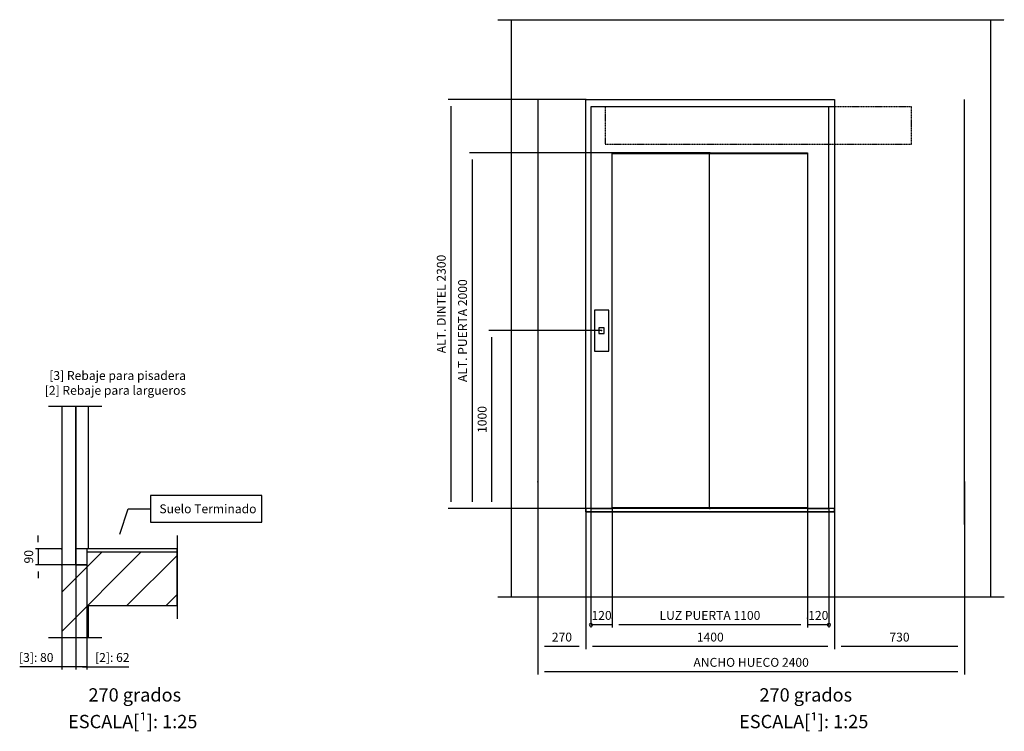
# Model space of a CAD drawing. Extents: x -110 to 52544, y -35 to 12502.
# Drawn here: x 42212 to 47754, y -17 to 3987 of the extents above; entities that cross this region are included whole.
import ezdxf

# ---------------------------------------------------------------- set-up
doc = ezdxf.new("R2010")
doc.units = 0
doc.header["$LTSCALE"] = 0.5
doc.header["$MEASUREMENT"] = 0
for name, pattern in [('ACAD_ISO02W100', [15, 12, -3]), ('ACAD_ISO09W100', [45, 24, -3, 6, -3, 6, -3]), ('ACAD_ISO10W100', [18.5, 12, -3, 0.5, -3])]:
    doc.linetypes.add(name, pattern=pattern)
doc.layers.get('0').update_dxf_attribs({"linetype": 'CONTINUOUS'})
for name, color, linetype in [('3', 5, 'ACAD_ISO02W100'), ('4', 210, 'ACAD_ISO09W100'), ('6', 7, 'CONTINUOUS'), ('7', 6, 'ACAD_ISO10W100'), ('8', 3, 'CONTINUOUS'), ('9', 7, 'CONTINUOUS')]:
    doc.layers.add(name, color=color, linetype=linetype)
doc.styles.add('LD', font='ARIALUNI.TTF')
doc.dimstyles.new('LIFT', dxfattribs={"dimtxt": 2, "dimasz": 1.5, "dimexe": 0.6, "dimexo": 0, "dimgap": 0.5, "dimtad": 1, "dimdec": 0, "dimzin": 0, "dimdsep": 46, "dimtxsty": 'LD', "dimcen": 0, "dimdle": 3.5, "dimclrd": 1, "dimclre": 1, "dimclrt": 5, "dimadec": 0, "dimazin": 0, "dimtfac": 1, "dimtdec": 0, "dimtix": 1, "dimtmove": 1, "dimatfit": 3, "dimfxl": 1, "dimtfillclr": 256, "dimtolj": 1, "dimtzin": 0, "dimarcsym": 0})

# ---------------------------------------------------------------- blocks, each defined once
blk = doc.blocks.new('LD_20170406140625_000000ED')
for p, q in [((0, 2150), (0, 1260)), ((80, 1260), (80, 2150)), ((80, 2150), (80, 1350)), ((150, 1350), (150, 2150)), ((142, 1330), (142, 1260)), ((150, 1330), (142, 1330)), ((650, 1330), (150, 1330)), ((650, 1030), (650, 1330)), ((0, 1260), (0, 850)), ((80, 1260), (0, 1260)), ((142, 1260), (80, 1260)), ((150, 850), (150, 1030)), ((150, 1030), (650, 1030)), ((0, 850), (80, 850)), ((80, 850), (150, 850))]:
    blk.add_line(p, q)
blk = doc.blocks.new('LD_20170406140625_000000EE')
at = {"layer": '4'}
blk.add_line((650, 75), (650, -395), dxfattribs=at)
blk = doc.blocks.new('*D623')
at = {"layer": '9', "color": 1}
for p, q in [((42448.1, 1009.8), (42448.1, 330)), ((42528.1, 1009.8), (42528.1, 330)), ((42448.1, 345), (42211.7, 345)), ((42410.6, 345), (42373.1, 345)), ((42528.1, 345), (42448.1, 345)), ((42565.6, 345), (42603.1, 345))]:
    blk.add_line(p, q, dxfattribs=at)
for p in [(42448.1, 1009.6), (42528.1, 1009.6)]:
    blk.add_point(p, dxfattribs=at)
for points in [[(42448.1, 345), (42410.6, 338.8), (42410.6, 351.3), (42448.1, 345)], [(42528.1, 345), (42565.6, 351.3), (42565.6, 338.8), (42528.1, 345)]]:
    blk.add_solid(points, dxfattribs=at)
at = {"layer": '9', "color": 5, "insert": (42304.9, 357.5), "char_height": 50, "attachment_point": 8, "style": 'LD'}
blk.add_mtext('[3]: 80', dxfattribs=at)
blk = doc.blocks.new('*D624')
at = {"layer": '9', "color": 1}
for p, q in [((42315.6, 1047.3), (42315.6, 1084.8)), ((42448.1, 1009.8), (42300.6, 1009.8)), ((42315.6, 1009.8), (42315.6, 919.8)), ((42448.1, 919.8), (42300.6, 919.8)), ((42315.6, 882.3), (42315.6, 844.8))]:
    blk.add_line(p, q, dxfattribs=at)
for p in [(42447.8, 1009.8), (42447.8, 919.8)]:
    blk.add_point(p, dxfattribs=at)
for points in [[(42315.6, 1009.8), (42309.4, 1047.3), (42321.9, 1047.3), (42315.6, 1009.8)], [(42315.6, 919.8), (42321.9, 882.3), (42309.4, 882.3), (42315.6, 919.8)]]:
    blk.add_solid(points, dxfattribs=at)
at = {"layer": '9', "color": 5, "insert": (42303.1, 964.8), "char_height": 50, "attachment_point": 8, "rotation": 90, "style": 'LD'}
blk.add_mtext('90', dxfattribs=at)
blk = doc.blocks.new('*D625')
at = {"layer": '9', "color": 1}
for p, q in [((42528.1, 1009.8), (42528.1, 330)), ((42590.1, 1009.8), (42590.1, 330)), ((42490.6, 345), (42453.1, 345)), ((42590.1, 345), (42528.1, 345)), ((42590.1, 345), (42826, 345)), ((42627.6, 345), (42665.1, 345))]:
    blk.add_line(p, q, dxfattribs=at)
for p in [(42528.1, 1009.6), (42590.1, 1009.6)]:
    blk.add_point(p, dxfattribs=at)
for points in [[(42528.1, 345), (42490.6, 338.8), (42490.6, 351.3), (42528.1, 345)], [(42590.1, 345), (42627.6, 351.3), (42627.6, 338.8), (42590.1, 345)]]:
    blk.add_solid(points, dxfattribs=at)
at = {"layer": '9', "color": 5, "insert": (42733, 357.5), "char_height": 50, "attachment_point": 8, "style": 'LD'}
blk.add_mtext('[2]: 62', dxfattribs=at)
blk = doc.blocks.new('LD_20170406140625_000000EF')
for p, q in [((650, 0), (80, 0)), ((80, 0), (80, -90)), ((650, -20), (650, 0)), ((80, -90), (142, -90))]:
    blk.add_line(p, q)
blk = doc.blocks.new('LD_20170406140625_000000F0')
for p, q in [((500, 1650), (500, 1500)), ((1127.4, 1650), (500, 1650)), ((1127.4, 1500), (1127.4, 1650)), ((327.7, 1433), (375, 1575)), ((375, 1575), (500, 1575)), ((500, 1500), (1127.4, 1500))]:
    blk.add_line(p, q)
blk.add_solid([(300, 1350), (313.8, 1437.6), (341.5, 1428.4), (300, 1350)])
at = {"insert": (550, 1600), "char_height": 50, "attachment_point": 1, "style": 'LD'}
blk.add_mtext('\\fArial Unicode MS|b0|i0|u0;\\C256;Suelo Terminado', dxfattribs=at)
blk = doc.blocks.new('LD_20170406140625_000000F1')
at = {"layer": '8'}
for p, q in [((0, 883.9), (446.1, 1330)), ((0, 1104.9), (225.1, 1330)), ((367.1, 1030), (650, 1312.9)), ((588.1, 1030), (650, 1091.9))]:
    blk.add_line(p, q, dxfattribs=at)
blk = doc.blocks.new('LD_20170406140625_000000F2')
at = {"layer": '4'}
blk.add_line((225, 2150), (-75, 2150), dxfattribs=at)
blk = doc.blocks.new('LD_20170406140625_000000F3')
at = {"layer": '4'}
blk.add_line((-75, 850), (225, 850), dxfattribs=at)
blk = doc.blocks.new('LD_20170406140625_000000F4')
for p, q in [((-2550, 4100), (-2550, 850)), ((150, 850), (150, 4100)), ((-2130, 1330), (-2130, 3650)), ((-2130, 3650), (-730, 3650)), ((-730, 3650), (-730, 1330)), ((-730, 1330), (-2130, 1330))]:
    blk.add_line(p, q)
at = {"layer": '3'}
for p, q in [((-2400, 3650), (-2400, 1260)), ((0, 1260), (0, 3650))]:
    blk.add_line(p, q, dxfattribs=at)
blk = doc.blocks.new('*D632')
at = {"layer": '9', "color": 1}
for p, q in [((45399, 3537.3), (44622.9, 3537.3)), ((44637.9, 3499.8), (44637.9, 1274.8)), ((45399, 1237.3), (44622.9, 1237.3))]:
    blk.add_line(p, q, dxfattribs=at)
for p in [(45398.7, 3537.3), (45398.7, 1237.3)]:
    blk.add_point(p, dxfattribs=at)
for points in [[(44637.9, 3537.3), (44644.2, 3499.8), (44631.7, 3499.8), (44637.9, 3537.3)], [(44637.9, 1237.3), (44631.7, 1274.8), (44644.2, 1274.8), (44637.9, 1237.3)]]:
    blk.add_solid(points, dxfattribs=at)
at = {"layer": '9', "color": 5, "insert": (44625.4, 2387.3), "char_height": 50, "attachment_point": 8, "rotation": 90, "style": 'LD'}
blk.add_mtext('ALT. DINTEL 2300', dxfattribs=at)
blk = doc.blocks.new('*D633')
at = {"layer": '9', "color": 1}
for p, q in [((45129, 1237.3), (45129, 444.6)), ((45399, 1237.3), (45399, 444.6)), ((45361.5, 459.6), (45166.5, 459.6))]:
    blk.add_line(p, q, dxfattribs=at)
for p in [(45129, 1237.1), (45399, 1237.1)]:
    blk.add_point(p, dxfattribs=at)
for points in [[(45129, 459.6), (45166.5, 465.8), (45166.5, 453.3), (45129, 459.6)], [(45399, 459.6), (45361.5, 453.3), (45361.5, 465.8), (45399, 459.6)]]:
    blk.add_solid(points, dxfattribs=at)
at = {"layer": '9', "color": 5, "insert": (45264, 472.1), "char_height": 50, "attachment_point": 8, "style": 'LD'}
blk.add_mtext('270', dxfattribs=at)
blk = doc.blocks.new('*D634')
at = {"layer": '9', "color": 1}
for p, q in [((46799, 1237.3), (46799, 444.6)), ((47529, 1237.3), (47529, 444.6)), ((47491.5, 459.6), (46836.5, 459.6))]:
    blk.add_line(p, q, dxfattribs=at)
for p in [(46799, 1237.1), (47529, 1237.1)]:
    blk.add_point(p, dxfattribs=at)
for points in [[(46799, 459.6), (46836.5, 465.8), (46836.5, 453.3), (46799, 459.6)], [(47529, 459.6), (47491.5, 453.3), (47491.5, 465.8), (47529, 459.6)]]:
    blk.add_solid(points, dxfattribs=at)
at = {"layer": '9', "color": 5, "insert": (47164, 472.1), "char_height": 50, "attachment_point": 8, "style": 'LD'}
blk.add_mtext('730', dxfattribs=at)
blk = doc.blocks.new('*D635')
at = {"layer": '9', "color": 1}
for p, q in [((45399, 1237.3), (45399, 444.6)), ((46799, 1237.3), (46799, 444.6)), ((46761.5, 459.6), (45436.5, 459.6))]:
    blk.add_line(p, q, dxfattribs=at)
for p in [(45399, 1237.1), (46799, 1237.1)]:
    blk.add_point(p, dxfattribs=at)
for points in [[(45399, 459.6), (45436.5, 465.8), (45436.5, 453.3), (45399, 459.6)], [(46799, 459.6), (46761.5, 453.3), (46761.5, 465.8), (46799, 459.6)]]:
    blk.add_solid(points, dxfattribs=at)
at = {"layer": '9', "color": 5, "insert": (46099, 472.1), "char_height": 50, "attachment_point": 8, "style": 'LD'}
blk.add_mtext('1400', dxfattribs=at)
blk = doc.blocks.new('LD_20170406140625_000000F5')
for p, q in [((40, 115), (-40, 115)), ((-40, 115), (-40, -115)), ((40, -115), (40, 115)), ((15.5, 15.5), (-15.5, 15.5)), ((-15.5, 15.5), (-15.5, -15.5)), ((15.5, -15.5), (15.5, 15.5)), ((-15.5, -15.5), (15.5, -15.5)), ((-40, -115), (40, -115))]:
    blk.add_line(p, q)
blk = doc.blocks.new('*D637')
at = {"layer": '9', "color": 1}
for p, q in [((45487, 2237.3), (44852.8, 2237.3)), ((44867.8, 2199.8), (44867.8, 1274.8)), ((45487, 1237.3), (44852.8, 1237.3))]:
    blk.add_line(p, q, dxfattribs=at)
for p in [(45486.7, 2237.3), (45486.7, 1237.3)]:
    blk.add_point(p, dxfattribs=at)
for points in [[(44867.8, 2237.3), (44874, 2199.8), (44861.5, 2199.8), (44867.8, 2237.3)], [(44867.8, 1237.3), (44861.5, 1274.8), (44874, 1274.8), (44867.8, 1237.3)]]:
    blk.add_solid(points, dxfattribs=at)
at = {"layer": '9', "color": 5, "insert": (44855.3, 1737.3), "char_height": 50, "attachment_point": 8, "rotation": 90, "style": 'LD'}
blk.add_mtext('1000', dxfattribs=at)
blk = doc.blocks.new('LD_20170406140625_000000F6')
for p, q in [((670, 2260), (-670, 2260)), ((-670, 2260), (-670, 2000)), ((670, 2000), (670, 2260)), ((-670, 2000), (-670, 0)), ((-550, 0), (-550, 2000)), ((-550, 2000), (550, 2000)), ((550, 2000), (550, 0)), ((670, 0), (670, 2000)), ((-4.95, 1995), (-550, 1995)), ((550, 1995), (-4.95, 1995)), ((-4.95, 1995), (-4.95, 5)), ((-670, 0), (-550, 0)), ((-550, 5), (-4.95, 5)), ((-4.95, 5), (550, 5)), ((550, 0), (670, 0))]:
    blk.add_line(p, q)
at = {"layer": '7'}
for p, q in [((-590, 2260), (-590, 2050)), ((1135, 2260), (-590, 2260)), ((1135, 2050), (1135, 2260)), ((-590, 2050), (1135, 2050))]:
    blk.add_line(p, q, dxfattribs=at)
blk = doc.blocks.new('_DotSmall')
at = {"color": 0, "linetype": 'ByBlock', "const_width": 0.5}
blk.add_lwpolyline([(-0.0625, 0, 1), (0.0625, 0, 1)], format="xyb", close=True, dxfattribs=at)
blk = doc.blocks.new('*D639')
at = {"layer": '9', "color": 1}
for p, q in [((45427, 1237.3), (45427, 566.7)), ((45547, 619.2), (45547, 566.7)), ((45547, 581.7), (45427, 581.7))]:
    blk.add_line(p, q, dxfattribs=at)
for p in [(45427, 1237.1), (45547, 618.9)]:
    blk.add_point(p, dxfattribs=at)
at = {"layer": '9', "color": 1, "xscale": 37.5, "yscale": 37.5, "zscale": 37.5}
blk.add_blockref('_DotSmall', (45427, 581.7), dxfattribs=at)
at = {"layer": '9', "color": 5, "insert": (45487, 594.2), "char_height": 50, "attachment_point": 8, "style": 'LD'}
blk.add_mtext('120', dxfattribs=at)
blk = doc.blocks.new('_NONE')
blk = doc.blocks.new('*D640')
at = {"layer": '9', "color": 1}
for p, q in [((46767, 1237.3), (46767, 566.7)), ((46647, 619.2), (46647, 566.7)), ((46767, 581.7), (46647, 581.7))]:
    blk.add_line(p, q, dxfattribs=at)
for p in [(46767, 1237.1), (46647, 618.9)]:
    blk.add_point(p, dxfattribs=at)
at = {"layer": '9', "color": 1, "xscale": 37.5, "yscale": 37.5, "zscale": 37.5, "rotation": 180}
blk.add_blockref('_DotSmall', (46767, 581.7), dxfattribs=at)
at = {"layer": '9', "color": 5, "insert": (46707, 594.2), "char_height": 50, "attachment_point": 8, "style": 'LD'}
blk.add_mtext('120', dxfattribs=at)
blk = doc.blocks.new('*D641')
at = {"layer": '9', "color": 1}
for p, q in [((46097, 3237.3), (44742.7, 3237.3)), ((44757.7, 3199.8), (44757.7, 1274.8)), ((46097, 1237.3), (44742.7, 1237.3))]:
    blk.add_line(p, q, dxfattribs=at)
for p in [(46096.7, 3237.3), (46096.7, 1237.3)]:
    blk.add_point(p, dxfattribs=at)
for points in [[(44757.7, 3237.3), (44764, 3199.8), (44751.5, 3199.8), (44757.7, 3237.3)], [(44757.7, 1237.3), (44751.5, 1274.8), (44764, 1274.8), (44757.7, 1237.3)]]:
    blk.add_solid(points, dxfattribs=at)
at = {"layer": '9', "color": 5, "insert": (44745.2, 2237.3), "char_height": 50, "attachment_point": 8, "rotation": 90, "style": 'LD'}
blk.add_mtext('ALT. PUERTA 2000', dxfattribs=at)
blk = doc.blocks.new('*D642')
at = {"layer": '9', "color": 1}
for p, q in [((45547, 1237.3), (45547, 566.7)), ((46647, 1237.3), (46647, 566.7)), ((46609.5, 581.7), (45584.5, 581.7))]:
    blk.add_line(p, q, dxfattribs=at)
for p in [(45547, 1237.1), (46647, 1237.1)]:
    blk.add_point(p, dxfattribs=at)
for points in [[(45547, 581.7), (45584.5, 588), (45584.5, 575.5), (45547, 581.7)], [(46647, 581.7), (46609.5, 575.5), (46609.5, 588), (46647, 581.7)]]:
    blk.add_solid(points, dxfattribs=at)
at = {"layer": '9', "color": 5, "insert": (46097, 594.2), "char_height": 50, "attachment_point": 8, "style": 'LD'}
blk.add_mtext('LUZ PUERTA 1100', dxfattribs=at)
blk = doc.blocks.new('LD_20170406140625_000000F7')
for p, q in [((270, 0), (270, -20)), ((1670, 0), (270, 0)), ((1670, -20), (1670, 0)), ((270, -20), (1670, -20))]:
    blk.add_line(p, q)
blk = doc.blocks.new('*D644')
at = {"layer": '9', "color": 1}
for p, q in [((45129, 1387.3), (45129, 302.5)), ((47529, 1387.3), (47529, 302.5)), ((47491.5, 317.5), (45166.5, 317.5))]:
    blk.add_line(p, q, dxfattribs=at)
for p in [(45129, 1387.1), (47529, 1387.1)]:
    blk.add_point(p, dxfattribs=at)
for points in [[(45129, 317.5), (45166.5, 323.8), (45166.5, 311.3), (45129, 317.5)], [(47529, 317.5), (47491.5, 311.3), (47491.5, 323.8), (47529, 317.5)]]:
    blk.add_solid(points, dxfattribs=at)
at = {"layer": '9', "color": 5, "insert": (46329, 330), "char_height": 50, "attachment_point": 8, "style": 'LD'}
blk.add_mtext('ANCHO HUECO 2400', dxfattribs=at)
blk = doc.blocks.new('LD_20170406140625_000000F8')
at = {"layer": '4'}
blk.add_line((-2625, 4100), (225, 4100), dxfattribs=at)
blk = doc.blocks.new('LD_20170406140625_000000F9')
at = {"layer": '4'}
blk.add_line((225, 850), (-2625, 850), dxfattribs=at)

msp = doc.modelspace()

# ---------------------------------------------------------------- block references
at = {"layer": '6'}
for name, p in [('LD_20170406140625_000000F8', (47529, -112.7)), ('LD_20170406140625_000000F4', (47529, -112.7)), ('LD_20170406140625_000000F6', (46097, 1237.3)), ('LD_20170406140625_000000F5', (45487, 2237.3)), ('LD_20170406140625_000000F2', (42448.1, -340.2)), ('LD_20170406140625_000000ED', (42448.1, -340.2)), ('LD_20170406140625_000000F0', (42448.1, -340.2)), ('LD_20170406140625_000000F7', (45129, 1237.3)), ('LD_20170406140625_000000EE', (42448.1, 1009.8)), ('LD_20170406140625_000000EF', (42448.1, 1009.8)), ('LD_20170406140625_000000F1', (42448.1, -340.2)), ('LD_20170406140625_000000F9', (47529, -112.7)), ('LD_20170406140625_000000F3', (42448.1, -340.2))]:
    msp.add_blockref(name, p, dxfattribs=at)

# ---------------------------------------------------------------- texts
at = {"style": 'LD'}
for s, insert, char_height, attachment_point in [('\\fArial Unicode MS|b0|i0|u0;\\C256;[3] Rebaje para pisadera\\P[2] Rebaje para largueros', (43148.1, 2009.8), 50, 3), ('\\fArial Unicode MS|b0|i0|u0;\\C256; 270 grados', (42848.1, 225), 75, 2), ('\\fArial Unicode MS|b0|i0|u0;\\C256; 270 grados', (46625, 225), 75, 2), ('\\fArial Unicode MS|b0|i0|u0;\\C256;ESCALA[¹]: 1:25', (42848.1, 75), 75, 2), ('\\fArial Unicode MS|b0|i0|u0;\\C256;ESCALA[¹]: 1:25', (46625, 75), 75, 2)]:
    msp.add_mtext(s, dxfattribs=dict(at, insert=insert, char_height=char_height, attachment_point=attachment_point))

# ---------------------------------------------------------------- dimensions: what is measured, and where the dimension line sits
at = {"layer": '9'}
for base, p1, p2, text, picture, middle in [((44637.9, 2387.3), (45399, 1237.3), (45399, 3537.3), 'ALT. DINTEL <>', '*D632', (44637.9, 2387.3)), ((44757.7, 2237.3), (46097, 1237.3), (46097, 3237.3), 'ALT. PUERTA <>', '*D641', (44757.7, 2237.3))]:
    dim = msp.add_linear_dim(base=base, p1=p1, p2=p2, angle=90, text=text, dimstyle='LIFT', override={"dimscale": 25, "dimtix": 1}, dxfattribs=at)
    dim.commit()
    dim.dimension.update_dxf_attribs({"geometry": picture, "text_midpoint": middle})
for base, p1, p2, picture, middle in [((44867.8, 1737.3), (45487, 1237.3), (45487, 2237.3), '*D637', (44867.8, 1737.3)), ((42315.6, 964.8), (42448.1, 919.8), (42448.1, 1009.8), '*D624', (42315.6, 964.8))]:
    dim = msp.add_linear_dim(base=base, p1=p1, p2=p2, angle=90, dimstyle='LIFT', override={"dimscale": 25, "dimtix": 1}, dxfattribs=at)
    dim.commit()
    dim.dimension.update_dxf_attribs({"geometry": picture, "text_midpoint": middle})
for base, p1, p2, text, override, picture, middle in [((46329, 317.5), (45129, 1387.3), (47529, 1387.3), 'ANCHO HUECO <>', {"dimscale": 25, "dimtix": 1}, '*D644', (46329, 317.5)), ((46097, 581.7), (45547, 1237.3), (46647, 1237.3), 'LUZ PUERTA <>', {"dimscale": 25, "dimtix": 1}, '*D642', (46097, 581.7)), ((42488.1, 345), (42448.1, 1009.8), (42528.1, 1009.8), '[3]: <>', {"dimscale": 25, "dimjust": 1, "dimtix": 0}, '*D623', (42488.1, 345)), ((42559.1, 345), (42528.1, 1009.8), (42590.1, 1009.8), '[2]: <>', {"dimscale": 25, "dimjust": 2, "dimtix": 0}, '*D625', (42559.1, 345))]:
    dim = msp.add_linear_dim(base=base, p1=p1, p2=p2, text=text, dimstyle='LIFT', override=override, dxfattribs=at)
    dim.commit()
    dim.dimension.update_dxf_attribs({"geometry": picture, "text_midpoint": middle})
for base, p1, p2, override, picture, middle in [((45264, 459.6), (45129, 1237.3), (45399, 1237.3), {"dimscale": 25, "dimtix": 1}, '*D633', (45264, 459.6)), ((46099, 459.6), (45399, 1237.3), (46799, 1237.3), {"dimscale": 25, "dimtix": 1}, '*D635', (46099, 459.6)), ((45487, 581.7), (45427, 1237.3), (45547, 619.2), {"dimscale": 25, "dimblk1": 'DOTSMALL', "dimblk2": 'NONE', "dimsah": 1, "dimtix": 1}, '*D639', (45487, 581.7)), ((46707, 581.7), (46647, 619.2), (46767, 1237.3), {"dimscale": 25, "dimblk1": 'NONE', "dimblk2": 'DOTSMALL', "dimsah": 1, "dimtix": 1}, '*D640', (46707, 581.7)), ((47164, 459.6), (46799, 1237.3), (47529, 1237.3), {"dimscale": 25, "dimtix": 1}, '*D634', (47164, 459.6))]:
    dim = msp.add_linear_dim(base=base, p1=p1, p2=p2, dimstyle='LIFT', override=override, dxfattribs=at)
    dim.commit()
    dim.dimension.update_dxf_attribs({"geometry": picture, "text_midpoint": middle})

doc.saveas('drawing.dxf')
